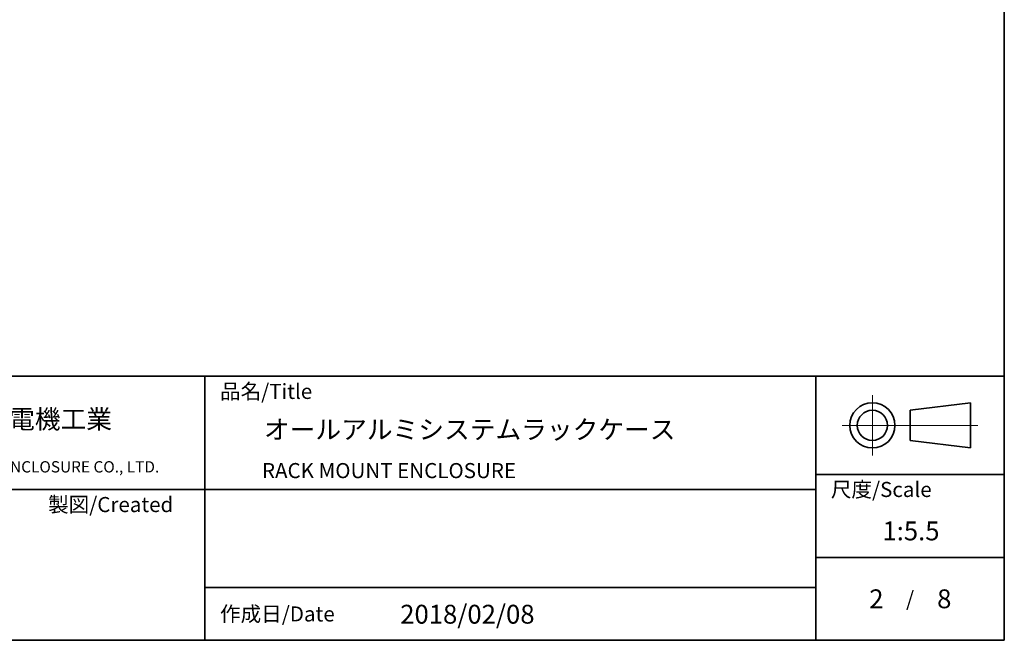
# Model space of a CAD drawing. Units: millimetres. Extents: x 80 to 12271, y 44 to 1590.
# Drawn here: x 3673 to 4391, y 44 to 497 of the extents above; entities that cross this region are included whole.
import ezdxf
from ezdxf.enums import TextEntityAlignment as Align

# ---------------------------------------------------------------- set-up
doc = ezdxf.new("R2010")
doc.units = ezdxf.units.MM
doc.header["$LTSCALE"] = 5.5
doc.linetypes.add('CHAIN', pattern=[0.3543, 0.2362, -0.0295, 0.0591, -0.0295])
doc.layers.add('Border (ISO)', color=7, linetype='Continuous', lineweight=35)
doc.layers.add('Title (ISO)', color=7, linetype='Continuous', lineweight=35)
doc.styles.add('Note Text (TK)', font='txt')
doc.styles.add('文字スタイル67', font='arial.ttf')

# ---------------------------------------------------------------- blocks, each defined once
blk = doc.blocks.new('図面枠 tk図枠')
at = {"layer": 'Border (ISO)'}
for p in [(405.5, 289), (14.5, 8)]:
    blk.add_line(p, (405.5, 8), dxfattribs=at)
blk = doc.blocks.new('表題欄 tk表題欄')
at = {"layer": 'Title (ISO)'}
for p, q in [((74.71, 244.05), (255.71, 244.05)), ((149.71, 244.05), (149.71, 209.05)), ((230.71, 244.05), (230.71, 209.05)), ((255.71, 244.05), (255.71, 209.05)), ((243.21, 239.55), (251.21, 240.55)), ((251.21, 234.55), (251.21, 240.55)), ((243.21, 239.55), (243.21, 235.55)), ((243.21, 235.55), (251.21, 234.55)), ((230.71, 231.05), (255.71, 231.05)), ((74.71, 229.05), (230.71, 229.05)), ((230.71, 220.05), (255.71, 220.05)), ((149.71, 216.05), (230.71, 216.05)), ((255.71, 209.05), (74.71, 209.05))]:
    blk.add_line(p, q, dxfattribs=at)
at = {"layer": 'Title (ISO)', "color": 4, "linetype": 'CHAIN', "lineweight": 18, "ltscale": 8.88956}
blk.add_line((238.21, 241.55), (238.21, 233.55), dxfattribs=at)
at = {"layer": 'Title (ISO)', "color": 4, "linetype": 'CHAIN', "lineweight": 18, "ltscale": 20.001633}
blk.add_line((252.21, 237.55), (234.21, 237.55), dxfattribs=at)
at = {"layer": 'Title (ISO)'}
for radius in [3, 2]:
    blk.add_circle((238.21, 237.55), radius, dxfattribs=at)
at = {"layer": 'Title (ISO)', "color": 1, "char_height": 2, "line_spacing_factor": 1.5, "style": 'Note Text (TK)'}
for s, insert, attachment_point in [('\\fＭＳ Ｐゴシック|b0|i0;\\H2.0000;品名/Title', (151.71, 242.05), 4), ('\\fＭＳ Ｐゴシック|b0|i0;\\H2.0000;尺度/Scale', (232.71, 229.05), 4), ('\\fＭＳ Ｐゴシック|b0|i0;\\H2.0000;製図/Created', (137.21, 227.05), 5), ('\\fＭＳ Ｐゴシック|b0|i0;\\H2.0000;作成日/Date', (151.71, 212.55), 4)]:
    blk.add_mtext(s, dxfattribs=dict(at, insert=insert, attachment_point=attachment_point))
at = {"layer": 'Title (ISO)', "color": 7, "line_spacing_factor": 1.5, "style": 'Note Text (TK)'}
for s, insert, char_height, attachment_point in [('株式会社タカチ電機工業', (99.87, 238.05), 2.5, 4), ('\\fArial|b0|i0;\\H1.4986;TAKACHI ELECTRONICS ENCLOSURE CO., LTD.', (99.87, 232.05), 1.4986, 4), ('\\fＭＳ Ｐゴシック|b0|i0;\\H2.0000;/', (243.21, 214.55), 2, 5)]:
    blk.add_mtext(s, dxfattribs=dict(at, insert=insert, char_height=char_height, attachment_point=attachment_point))
at = {"layer": 'Title (ISO)', "color": 7}
for tag, p, height, style in [('<品名>_001', (157.54, 235.75), 2.5, 'Note Text (TK)'), ('<Title>_001', (157.27, 230.55), 2, '文字スタイル67'), ('<ページ_No.>_001', (238.1, 213.3), 2.5, 'Note Text (TK)'), ('<総ページ数>_001', (246.8, 213.3), 2.5, 'Note Text (TK)'), ('作成日_001', (175.6, 211.26), 2.5, 'Note Text (TK)')]:
    blk.add_attdef(tag, p, '', height=height, dxfattribs=dict(at, style=style))
at = {"layer": 'Title (ISO)', "color": 7, "style": 'Note Text (TK)'}
for tag, p in [('<尺度>', (243.21, 223.55)), ('<承認>', (87.21, 217.05))]:
    blk.add_attdef(tag, text='', height=2.5, dxfattribs=at).set_placement(p, align=Align.MIDDLE_CENTER)

msp = doc.modelspace()

# ---------------------------------------------------------------- block references
at = {"xscale": 5.5, "yscale": 5.5, "zscale": 5.5}
msp.add_blockref('図面枠 tk図枠', (2160.5, 0), dxfattribs=at)
ref = msp.add_blockref('表題欄 tk表題欄', (2984.3515, -1105.7901), dxfattribs=dict(xscale=5.5, yscale=5.5, zscale=5.5))
ref.add_attrib('<品名>_001', 'オールアルミシステムラックケース', (3850.8125, 190.8125), dxfattribs={"layer": 'Title (ISO)', "color": 7, "height": 13.75, "style": 'Note Text (TK)'})
ref.add_attrib('<尺度>_001', '1:5.5', (4301.8437, 116.875), dxfattribs={"layer": 'Title (ISO)', "color": 7, "height": 13.75, "style": 'Note Text (TK)'})
ref.add_attrib('作成日_001', '2018/02/08', (3950.1719, 56.1406), dxfattribs={"layer": 'Title (ISO)', "color": 7, "height": 13.75, "style": 'Note Text (TK)'})
ref.add_attrib('<Title>_001', 'RACK MOUNT ENCLOSURE', (3849.3339, 162.2425), dxfattribs={"layer": 'Title (ISO)', "color": 7, "height": 11, "style": '文字スタイル67'})
ref.add_attrib('<ページ_No.>_001', '2', (4292.25, 67.375), dxfattribs={"layer": 'Title (ISO)', "color": 7, "height": 13.75, "style": 'Note Text (TK)'})
ref.add_attrib('<総ページ数>_001', '8', (4341.75, 67.375), dxfattribs={"layer": 'Title (ISO)', "color": 7, "height": 13.75, "style": 'Note Text (TK)'})

doc.saveas('drawing.dxf')
